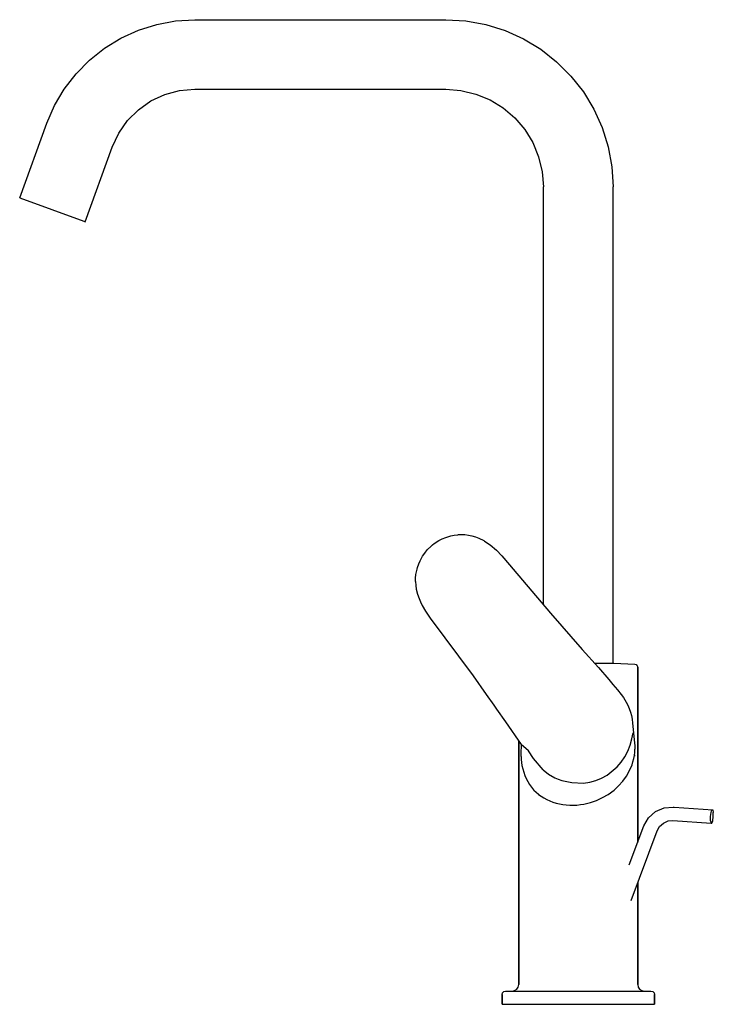
# Model space of a CAD drawing. Extents: x 0 to 209, y 0 to 297.
import ezdxf

# ---------------------------------------------------------------- set-up
doc = ezdxf.new("R2010")
doc.units = 0
doc.header["$MEASUREMENT"] = 0

msp = doc.modelspace()

# ---------------------------------------------------------------- linework, layer by layer
for p, q in [((35.66, 294), (41.19, 295.74)), ((41.19, 295.74), (46.89, 296.8)), ((46.89, 296.8), (52.68, 297.15)), ((52.68, 297.15), (128.4, 297.15)), ((128.4, 297.15), (134.49, 296.78)), ((134.49, 296.78), (140.49, 295.68)), ((140.49, 295.68), (146.31, 293.87)), ((25.43, 288.56), (30.38, 291.59)), ((30.38, 291.59), (35.66, 294)), ((146.31, 293.87), (151.87, 291.37)), ((151.87, 291.37), (157.09, 288.21)), ((20.89, 284.95), (25.43, 288.56)), ((157.09, 288.21), (161.89, 284.45)), ((16.83, 280.81), (20.89, 284.95)), ((161.89, 284.45), (166.2, 280.14)), ((13.3, 276.21), (16.83, 280.81)), ((166.2, 280.14), (169.96, 275.34)), ((10.36, 271.21), (13.3, 276.21)), ((39.43, 272.6), (43.62, 274.55)), ((43.62, 274.55), (48.08, 275.75)), ((48.08, 275.75), (52.68, 276.15)), ((52.68, 276.15), (128.4, 276.15)), ((128.4, 276.15), (133.02, 275.79)), ((133.02, 275.79), (137.52, 274.71)), ((137.52, 274.71), (141.79, 272.94)), ((169.96, 275.34), (173.12, 270.12)), ((8.04, 265.9), (10.36, 271.21)), ((35.64, 269.95), (39.43, 272.6)), ((141.79, 272.94), (145.74, 270.52)), ((32.38, 266.68), (35.64, 269.95)), ((145.74, 270.52), (149.26, 267.51)), ((173.12, 270.12), (175.62, 264.56)), ((-0.17, 243.34), (8.04, 265.9)), ((29.73, 262.9), (32.38, 266.68)), ((149.26, 267.51), (152.27, 263.99)), ((27.78, 258.71), (29.73, 262.9)), ((152.27, 263.99), (154.69, 260.04)), ((175.62, 264.56), (177.43, 258.74)), ((19.57, 236.16), (27.78, 258.71)), ((154.69, 260.04), (156.46, 255.77)), ((177.43, 258.74), (178.53, 252.74)), ((156.46, 255.77), (157.54, 251.26)), ((178.53, 252.74), (178.9, 246.65)), ((157.54, 251.26), (157.9, 246.65)), ((157.9, 120.47), (157.9, 246.65)), ((178.9, 102.85), (178.9, 246.65)), ((178.9, 102.85), (178.9, 246.65)), ((-0.17, 243.34), (19.23, 236.28)), ((19.23, 236.28), (19.57, 236.16)), ((124.89, 138.94), (126.3, 139.85)), ((126.34, 139.87), (127.37, 140.4)), ((127.37, 140.4), (128.44, 140.84)), ((128.44, 140.84), (129.97, 141.31)), ((129.97, 141.31), (130.91, 141.48)), ((130.91, 141.48), (131.93, 141.64)), ((131.93, 141.64), (132.04, 141.65)), ((132.04, 141.65), (132.3, 141.67)), ((132.3, 141.67), (134.16, 141.66)), ((134.16, 141.66), (135.24, 141.53)), ((135.24, 141.53), (136.3, 141.31)), ((136.3, 141.31), (137.37, 141)), ((137.37, 141), (138.4, 140.61)), ((138.4, 140.61), (139.87, 139.88)), ((139.87, 139.88), (140.13, 139.72)), ((122.11, 136.12), (122.84, 137.03)), ((122.84, 137.03), (124.02, 138.23)), ((124.02, 138.23), (124.45, 138.6)), ((124.45, 138.6), (124.89, 138.94)), ((140.13, 139.72), (141.87, 138.55)), ((141.87, 138.55), (143.72, 136.97)), ((143.72, 136.97), (145.36, 135.25)), ((120.67, 133.74), (121.45, 135.15)), ((121.45, 135.15), (122.11, 136.12)), ((145.36, 135.25), (145.93, 134.61)), ((145.94, 134.59), (160.01, 117.99)), ((119.43, 129.67), (119.75, 131.25)), ((119.75, 131.25), (119.89, 131.76)), ((119.89, 131.76), (120.27, 132.82)), ((120.27, 132.82), (120.67, 133.74)), ((119.31, 127.47), (119.33, 128.57)), ((119.33, 128.57), (119.43, 129.67)), ((119.31, 127.47), (119.38, 126.35)), ((119.38, 126.35), (119.53, 125.25)), ((119.53, 125.25), (119.92, 123.64)), ((119.92, 123.64), (120.35, 122.35)), ((120.35, 122.35), (120.76, 121.37)), ((120.76, 121.37), (121.29, 120.27)), ((121.29, 120.27), (122.3, 118.52)), ((122.3, 118.52), (123.67, 116.49)), ((123.68, 116.48), (136.67, 98.99)), ((160.01, 117.99), (169.64, 107.03)), ((169.64, 107.03), (174.5, 101.5)), ((173.31, 102.85), (174.17, 102.85)), ((174.17, 102.85), (175.77, 102.85)), ((174.5, 101.5), (177.64, 97.88)), ((175.77, 102.85), (177.1, 102.85)), ((177.1, 102.85), (178.13, 102.85)), ((178.13, 102.85), (178.82, 102.85)), ((178.82, 102.85), (179.13, 102.85)), ((179.13, 102.85), (185.45, 102.6)), ((185.45, 102.6), (185.88, 102.45)), ((185.88, 102.45), (186.22, 102.09)), ((186.22, 102.09), (186.35, 101.61)), ((186.35, 48.78), (186.35, 101.61)), ((186.35, 101.61), (186.35, 48.78)), ((136.67, 98.99), (140.63, 93.41)), ((136.67, 98.99), (140.63, 93.41)), ((177.64, 97.88), (178.87, 96.45)), ((178.87, 96.45), (180.22, 94.85)), ((140.63, 93.41), (142.9, 90.2)), ((180.22, 94.85), (181.41, 93.37)), ((181.41, 93.37), (182.04, 92.48)), ((182.04, 92.48), (182.07, 92.44)), ((182.07, 92.44), (182.9, 91.06)), ((142.9, 90.2), (143.77, 88.97)), ((182.9, 91.06), (183.37, 90.13)), ((183.37, 90.13), (183.79, 89.14)), ((143.77, 88.97), (146.45, 85.16)), ((183.79, 89.14), (184.15, 88.1)), ((184.15, 88.1), (184.44, 87.02)), ((184.44, 87.02), (184.67, 85.9)), ((146.45, 85.16), (151.15, 78.32)), ((146.45, 85.16), (151.15, 78.32)), ((184.67, 85.9), (184.83, 84.76)), ((184.83, 84.76), (185.4, 78.81)), ((184.59, 80), (185.01, 81.83)), ((150.45, 79.38), (150.45, 28.76)), ((150.45, 28.76), (150.45, 79.38)), ((153.41, 76.37), (151.15, 78.32)), ((151.21, 75.65), (151.3, 78.08)), ((183.35, 76.26), (184.04, 78.08)), ((184.04, 78.08), (184.59, 80)), ((185.4, 78.81), (185.49, 77.87)), ((185.49, 77.87), (185.51, 76.92)), ((151.18, 74.72), (151.21, 75.65)), ((151.18, 74.72), (151.21, 73.8)), ((154.87, 74.12), (153.41, 76.37)), ((181.39, 72.98), (182.46, 74.55)), ((182.46, 74.55), (183.35, 76.26)), ((185.18, 74.03), (185.35, 74.99)), ((185.35, 74.99), (185.46, 75.96)), ((185.37, 75.16), (185.4, 74.79)), ((185.46, 75.96), (185.51, 76.92)), ((151.21, 73.8), (151.29, 72.89)), ((151.29, 72.89), (151.43, 71.99)), ((151.43, 71.99), (151.65, 70.95)), ((157.78, 70.63), (154.87, 74.12)), ((177.1, 69.06), (180.18, 71.57)), ((180.18, 71.57), (181.39, 72.98)), ((183.89, 70.4), (184.63, 72.12)), ((184.63, 72.12), (184.93, 73.07)), ((184.93, 73.07), (185.18, 74.03)), ((151.65, 70.95), (151.94, 69.93)), ((151.94, 69.93), (152.29, 68.95)), ((152.29, 68.95), (152.71, 68)), ((157.78, 70.63), (159.44, 69.35)), ((159.44, 69.35), (161.33, 68.25)), ((175.47, 68.16), (177.1, 69.06)), ((181.85, 67.22), (182.96, 68.76)), ((182.96, 68.76), (183.89, 70.4)), ((152.71, 68), (153.18, 67.09)), ((153.18, 67.09), (153.7, 66.22)), ((153.7, 66.22), (154.28, 65.4)), ((161.33, 68.25), (162.35, 67.79)), ((162.35, 67.79), (163.41, 67.4)), ((163.41, 67.4), (166.45, 66.86)), ((166.45, 66.86), (169.99, 66.64)), ((169.99, 66.64), (171.89, 66.94)), ((171.89, 66.94), (173.73, 67.45)), ((173.73, 67.45), (175.47, 68.16)), ((179.21, 64.55), (180.59, 65.81)), ((180.59, 65.81), (181.85, 67.22)), ((154.28, 65.4), (154.95, 64.56)), ((154.95, 64.56), (154.98, 64.53)), ((154.98, 64.53), (155.66, 63.89)), ((155.66, 63.89), (156.39, 63.29)), ((156.39, 63.29), (156.46, 63.23)), ((156.46, 63.23), (157.17, 62.72)), ((157.17, 62.72), (158, 62.2)), ((175.76, 62.26), (177.43, 63.24)), ((177.43, 63.24), (179.21, 64.55)), ((158, 62.2), (158.88, 61.73)), ((158.88, 61.73), (159.81, 61.3)), ((159.81, 61.3), (160.77, 60.93)), ((160.77, 60.93), (161.78, 60.62)), ((161.78, 60.62), (162.76, 60.38)), ((162.76, 60.38), (163.77, 60.19)), ((163.77, 60.19), (164.8, 60.06)), ((164.8, 60.06), (165.85, 59.99)), ((165.85, 59.99), (166.91, 59.98)), ((166.91, 59.98), (167.98, 60.03)), ((167.98, 60.03), (169.05, 60.14)), ((169.05, 60.14), (170.12, 60.31)), ((170.12, 60.31), (172.07, 60.77)), ((172.07, 60.77), (173.96, 61.43)), ((173.96, 61.43), (175.76, 62.26)), ((189.64, 56.2), (191.74, 58.06)), ((191.74, 58.06), (194.3, 59.17)), ((194.3, 59.17), (197.07, 59.41)), ((197.07, 59.41), (197.32, 59.41)), ((197.32, 59.41), (209.02, 58.58)), ((208.34, 55.28), (208.35, 56.54)), ((208.35, 56.54), (208.52, 57.8)), ((208.52, 57.8), (208.77, 58.58)), ((208.77, 58.58), (209.02, 58.58)), ((208.99, 55.28), (209.16, 56.54)), ((209.02, 58.58), (209.17, 57.8)), ((209.16, 56.54), (209.17, 57.8)), ((183.81, 41.96), (188.21, 53.77)), ((188.21, 53.77), (189.64, 56.2)), ((192.19, 52.24), (192.97, 53.57)), ((192.97, 53.57), (194.12, 54.59)), ((194.12, 54.59), (195.52, 55.2)), ((195.52, 55.2), (196.93, 55.32)), ((196.93, 55.32), (208.49, 54.5)), ((208.34, 55.28), (208.49, 54.5)), ((208.49, 54.5), (208.74, 54.5)), ((208.74, 54.5), (208.99, 55.28)), ((184.34, 31.21), (192.19, 52.24)), ((184.34, 31.21), (192.19, 52.24)), ((186.35, 28.76), (186.35, 36.59)), ((186.35, 36.59), (186.35, 28.76)), ((150.45, 5.83), (150.45, 28.76)), ((150.45, 28.76), (150.45, 5.83)), ((186.35, 5.83), (186.35, 28.76)), ((186.35, 28.76), (186.35, 5.83)), ((145.4, 2.84), (145.53, 3.34)), ((145.53, 3.34), (145.9, 3.7)), ((145.9, 3.7), (146.45, 3.84)), ((146.45, 3.84), (146.86, 3.84)), ((146.86, 3.84), (147.67, 3.84)), ((147.67, 3.84), (148.87, 3.84)), ((148.4, 3.84), (149.21, 3.99)), ((148.87, 3.84), (150.43, 3.84)), ((149.21, 3.99), (149.86, 4.42)), ((149.86, 4.42), (150.29, 5.07)), ((150.29, 5.07), (150.45, 5.83)), ((150.43, 3.84), (152.32, 3.84)), ((152.32, 3.84), (154.52, 3.84)), ((154.52, 3.84), (156.97, 3.84)), ((156.97, 3.84), (159.64, 3.84)), ((159.64, 3.84), (162.47, 3.84)), ((162.47, 3.84), (168.4, 3.84)), ((162.47, 3.84), (162.58, 3.7)), ((162.47, 3.84), (162.77, 3.84)), ((162.47, 3.84), (165.4, 3.84)), ((162.77, 3.84), (165.4, 3.84)), ((165.4, 3.84), (168.4, 3.84)), ((165.55, 3.84), (168.4, 3.84)), ((168.4, 3.7), (168.4, 3.84)), ((168.4, 3.84), (174.34, 3.84)), ((168.4, 3.84), (171.4, 3.84)), ((168.4, 3.84), (168.4, 3.7)), ((171.4, 3.84), (174.34, 3.84)), ((174.22, 3.7), (174.34, 3.84)), ((174.34, 3.84), (177.17, 3.84)), ((177.17, 3.84), (179.83, 3.84)), ((179.83, 3.84), (182.28, 3.84)), ((182.28, 3.84), (184.48, 3.84)), ((184.48, 3.84), (186.37, 3.84)), ((186.35, 5.83), (186.51, 5.07)), ((186.37, 3.84), (187.93, 3.84)), ((186.51, 5.07), (186.94, 4.42)), ((186.94, 4.42), (187.59, 3.99)), ((187.59, 3.99), (188.4, 3.84)), ((187.93, 3.84), (189.13, 3.84)), ((187.93, 3.84), (188.2, 3.84)), ((188.2, 3.84), (188.4, 3.84)), ((189.13, 3.84), (189.94, 3.84)), ((189.94, 3.84), (190.35, 3.84)), ((190.35, 3.84), (190.9, 3.7)), ((190.9, 3.7), (191.27, 3.34)), ((191.27, 3.34), (191.4, 2.84)), ((145.4, -0.15), (145.4, 2.84)), ((145.4, 2.84), (145.4, -0.15)), ((191.4, -0.15), (191.4, 2.84)), ((191.4, 2.84), (191.4, -0.15)), ((145.4, -0.15), (145.6, -0.15)), ((145.6, -0.15), (146.18, -0.15)), ((146.18, -0.15), (147.15, -0.15)), ((147.01, -0.15), (147.75, -0.15)), ((147.15, -0.15), (148.48, -0.15)), ((147.21, -0.15), (148.07, -0.15)), ((147.75, -0.15), (148.87, -0.15)), ((148.07, -0.15), (149.31, -0.15)), ((148.48, -0.15), (150.15, -0.15)), ((149.31, -0.15), (150.15, -0.15)), ((150.15, -0.15), (152.14, -0.15)), ((150.36, -0.15), (152.18, -0.15)), ((152.14, -0.15), (154.4, -0.15)), ((152.14, -0.15), (152.83, -0.15)), ((152.18, -0.15), (154.31, -0.15)), ((154.31, -0.15), (156.7, -0.15)), ((154.4, -0.15), (156.9, -0.15)), ((154.4, -0.15), (155.05, -0.15)), ((155.05, -0.15), (157.51, -0.15)), ((156.7, -0.15), (159.3, -0.15)), ((156.9, -0.15), (159.6, -0.15)), ((157.51, -0.15), (159.6, -0.15)), ((159.6, -0.15), (162.45, -0.15)), ((162.45, -0.15), (165.4, -0.15)), ((162.45, -0.15), (162.99, -0.15)), ((165.4, -0.15), (168.4, -0.15)), ((165.91, -0.15), (168.4, -0.15)), ((168.4, -0.15), (171.4, -0.15)), ((168.4, -0.15), (170.89, -0.15)), ((168.4, -0.15), (168.88, -0.15)), ((168.88, -0.15), (171.83, -0.15)), ((170.89, -0.15), (173.81, -0.15)), ((171.4, -0.15), (174.35, -0.15)), ((174.35, -0.15), (177.2, -0.15)), ((174.35, -0.15), (176.63, -0.15)), ((174.73, -0.15), (177.5, -0.15)), ((176.63, -0.15), (179.29, -0.15)), ((177.2, -0.15), (179.9, -0.15)), ((177.5, -0.15), (180.11, -0.15)), ((179.9, -0.15), (182.4, -0.15)), ((180.11, -0.15), (182.4, -0.15)), ((181.75, -0.15), (183.97, -0.15)), ((182.4, -0.15), (184.66, -0.15)), ((182.4, -0.15), (184.66, -0.15)), ((183.97, -0.15), (185.89, -0.15)), ((184.62, -0.15), (186.44, -0.15)), ((184.66, -0.15), (186.65, -0.15)), ((184.66, -0.15), (186.65, -0.15)), ((185.89, -0.15), (187.49, -0.15)), ((186.44, -0.15), (186.65, -0.15)), ((186.65, -0.15), (188.32, -0.15)), ((187.49, -0.15), (188.73, -0.15)), ((187.93, -0.15), (189.05, -0.15)), ((188.32, -0.15), (189.65, -0.15)), ((188.73, -0.15), (189.59, -0.15)), ((189.59, -0.15), (190.06, -0.15)), ((189.65, -0.15), (190.62, -0.15)), ((190.06, -0.15), (190.13, -0.15)), ((190.62, -0.15), (191.2, -0.15)), ((191.2, -0.15), (191.4, -0.15))]:
    msp.add_line(p, q)

doc.saveas('drawing.dxf')
